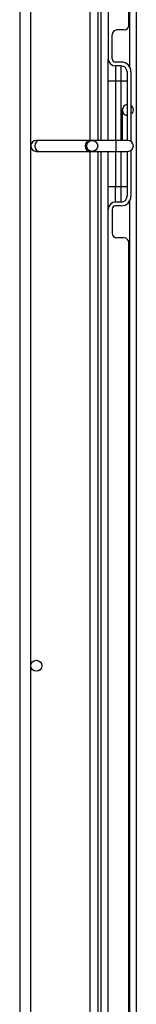
# Model space of a CAD drawing. Units: millimetres. Extents: x 0 to 7518, y 0 to 5362.
# Drawn here: x 707 to 731, y 2912 to 3118 of the extents above; entities that cross this region are included whole.
import ezdxf

# ---------------------------------------------------------------- set-up
doc = ezdxf.new("R2010")
doc.units = ezdxf.units.MM
doc.layers.add('LG-Product', color=3, linetype='Continuous')

msp = doc.modelspace()

# ---------------------------------------------------------------- linework, layer by layer
at = {"layer": 'LG-Product', "linetype": 'Continuous'}
for p, q in [((724.97, 3240.57), (724.97, 3109.72)), ((729.47, 3107.89), (729.47, 3241.28)), ((730.77, 3241.28), (730.77, 2753.28)), ((722.77, 3238.47), (722.77, 3092.68)), ((723.47, 3092.68), (723.47, 3238.47)), ((729.27, 3116.72), (729.27, 3238.97)), ((721.17, 3092.68), (721.17, 3238.27)), ((706.58, 3206.18), (706.58, 2759.88)), ((708.88, 2759.88), (708.88, 3206.18)), ((728.27, 3115.72), (726.77, 3115.72)), ((725.77, 3109.72), (725.77, 3114.72)), ((724.97, 3105.02), (724.97, 3109.72)), ((727.67, 3109.02), (726.47, 3109.02)), ((727.67, 3108.22), (726.47, 3108.22)), ((726.47, 3108.22), (726.47, 3105.02)), ((727.67, 3105.02), (727.67, 3108.22)), ((728.87, 3107.02), (728.87, 3092.68)), ((729.67, 3107.02), (729.67, 3092.49)), ((724.97, 3092.68), (724.97, 3105.02)), ((726.47, 3105.02), (724.97, 3105.02)), ((726.47, 3105.02), (726.47, 3092.68)), ((727.67, 3105.02), (726.47, 3105.02)), ((728.87, 3105.02), (727.67, 3105.02)), ((727.67, 3092.68), (727.67, 3105.02)), ((727.88, 3099.03), (727.88, 3092.68)), ((710.61, 3092.68), (710.03, 3092.68)), ((721.04, 3092.68), (710.61, 3092.68)), ((721.63, 3092.68), (721.04, 3092.68)), ((726.53, 3092.68), (721.63, 3092.68)), ((726.53, 3092.68), (726.53, 3090.38)), ((729.03, 3092.68), (726.53, 3092.68)), ((729.67, 3090.58), (729.67, 3081.02)), ((710.03, 3090.38), (710.61, 3090.38)), ((710.61, 3090.38), (721.04, 3090.38)), ((721.04, 3090.38), (721.63, 3090.38)), ((721.17, 2875.68), (721.17, 3090.38)), ((721.63, 3090.38), (726.53, 3090.38)), ((722.77, 3090.38), (722.77, 2875.68)), ((723.47, 2875.68), (723.47, 3090.38)), ((724.97, 3083.02), (724.97, 3090.38)), ((726.47, 3090.38), (726.47, 3083.02)), ((726.53, 3090.38), (729.03, 3090.38)), ((727.67, 3083.02), (727.67, 3090.38)), ((728.87, 3090.38), (728.87, 3081.02)), ((726.47, 3083.02), (724.97, 3083.02)), ((724.97, 3078.32), (724.97, 3083.02)), ((726.47, 3079.82), (726.47, 3083.02)), ((727.67, 3083.02), (726.47, 3083.02)), ((727.67, 3079.82), (727.67, 3083.02)), ((728.87, 3083.02), (727.67, 3083.02)), ((724.97, 2875.68), (724.97, 3078.32)), ((725.77, 3078.32), (725.77, 3073.32)), ((727.67, 3079.82), (726.47, 3079.82)), ((727.67, 3079.02), (726.47, 3079.02)), ((729.47, 2874.2), (729.47, 3080.15)), ((728.27, 3072.32), (726.77, 3072.32)), ((729.27, 2874.44), (729.27, 3071.32))]:
    msp.add_line(p, q, dxfattribs=at)
for centre in [(721.63, 3091.53), (710.03, 2983.03)]:
    msp.add_circle(centre, 1.15, dxfattribs=at)
for centre, radius, start, end in [((726.77, 3114.72), 1, 90, 180), ((728.27, 3116.72), 1, 270, 0), ((726.47, 3109.72), 1.5, 180, 270), ((726.47, 3109.72), 0.7, 180, 270), ((727.67, 3107.02), 2, 0, 90), ((727.67, 3107.02), 1.2, 0, 90), ((729.03, 3099.03), 1.15, 97.9706, 180), ((729.03, 3099.03), 1.15, 180, 262.0294), ((729.03, 3099.03), 1.15, 303.8457, 56.1544), ((710.03, 3091.53), 1.15, 90, 180), ((729.03, 3091.53), 1.15, 270, 89.9999), ((710.03, 3091.53), 1.15, 180, 270), ((727.67, 3081.02), 1.2, 270, 0), ((727.67, 3081.02), 2, 270, 0), ((726.47, 3078.32), 1.5, 90, 180), ((726.47, 3078.32), 0.7, 90, 180), ((726.77, 3073.32), 1, 180, 270), ((728.27, 3071.32), 1, 0, 90)]:
    msp.add_arc(centre, radius, start, end, dxfattribs=at)
for centre, start_param, end_param in [((710.61, 3091.53), 3.14159, 4.712386), ((721.04, 3091.53), 3.14159, 4.712386), ((710.61, 3091.53), 4.71239, 6.283185), ((721.04, 3091.53), 4.71239, 6.283185)]:
    msp.add_ellipse(centre, major_axis=(0, -1.15), ratio=0.766044, start_param=start_param, end_param=end_param, dxfattribs=at)

doc.saveas('drawing.dxf')
